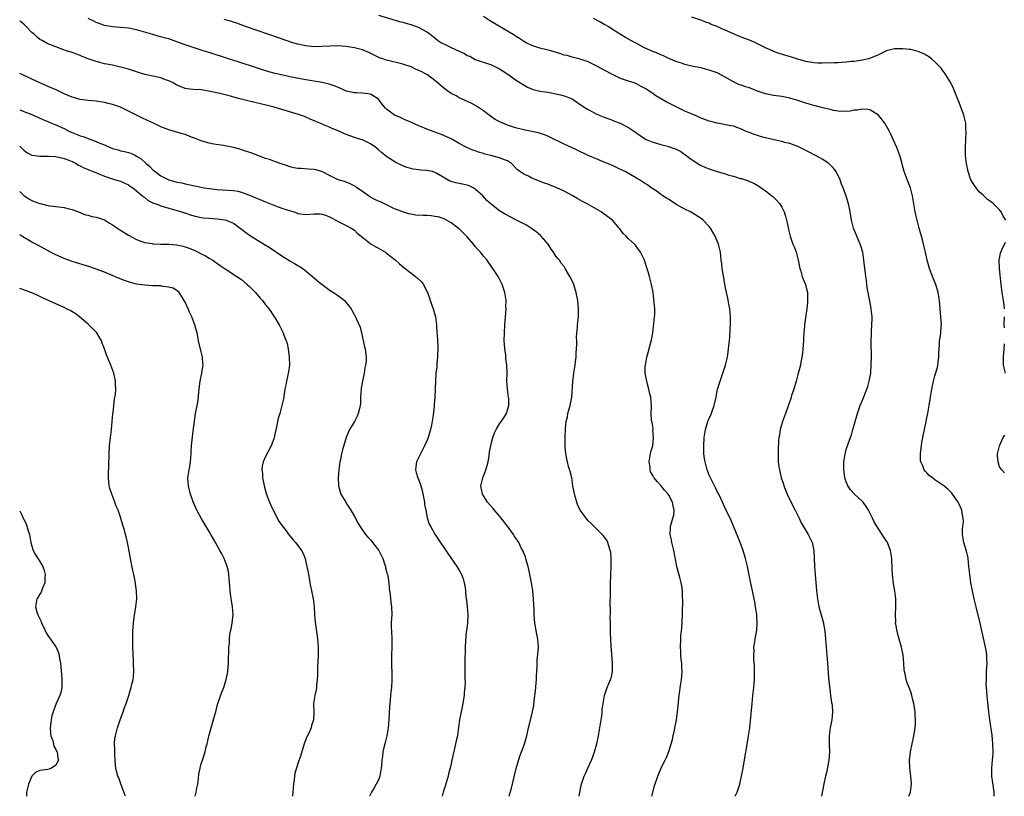
# Model space of a CAD drawing. Units: inches. Extents: x 2514000 to 2517000, y 1539000 to 1542000.
# Drawn here: x 2514000 to 2514244, y 1539000 to 1539193 of the extents above; entities that cross this region are included whole.
import ezdxf

# ---------------------------------------------------------------- set-up
doc = ezdxf.new("R2010")
doc.units = ezdxf.units.IN
doc.header["$MEASUREMENT"] = 0
doc.layers.add('LD25141539_10ft', color=93, linetype='Continuous')

msp = doc.modelspace()

# ---------------------------------------------------------------- linework, layer by layer
at = {"layer": 'LD25141539_10ft'}
for points, elevation in [([(2514138.72, 1539000), (2514139.27, 1539002.73), (2514139.34, 1539003), (2514139.99, 1539005), (2514140.36, 1539005.64), (2514140.92, 1539007), (2514141.86, 1539009), (2514142.19, 1539009.81), (2514142.58, 1539011), (2514143.12, 1539013), (2514143.54, 1539015), (2514143.9, 1539017), (2514144.23, 1539019), (2514144.43, 1539020.43), (2514144.49, 1539021), (2514144.49, 1539021.51), (2514144.68, 1539023), (2514145.03, 1539025), (2514145.5, 1539026.5), (2514145.73, 1539027), (2514146.54, 1539029), (2514146.66, 1539029.34), (2514146.99, 1539031), (2514147.02, 1539033), (2514146.66, 1539037.34), (2514146.59, 1539039), (2514146.56, 1539040.56), (2514146.53, 1539041), (2514146.51, 1539043), (2514146.48, 1539044.48), (2514146.54, 1539045.46), (2514146.49, 1539048.49), (2514146.53, 1539049.47), (2514146.53, 1539051), (2514146.54, 1539052.54), (2514146.62, 1539055), (2514146.7, 1539056.7), (2514146.7, 1539057), (2514146.68, 1539057.32), (2514146.71, 1539059), (2514146.58, 1539060.58), (2514146.49, 1539061), (2514146.17, 1539061.83), (2514145.85, 1539063), (2514145.59, 1539063.59), (2514144.73, 1539064.73), (2514142.37, 1539067), (2514141.72, 1539067.72), (2514141, 1539068.38), (2514140.49, 1539069), (2514139.03, 1539071.03), (2514138.37, 1539072.37), (2514138.17, 1539073), (2514137.89, 1539074.11), (2514137.59, 1539075), (2514137.48, 1539075.48), (2514137.22, 1539077), (2514136.92, 1539079), (2514136.56, 1539080.56), (2514136.15, 1539081.85), (2514135.83, 1539083), (2514135.73, 1539083.73), (2514135.45, 1539085), (2514135.3, 1539086.7), (2514135.3, 1539087.3), (2514135.26, 1539089), (2514135.34, 1539091.34), (2514135.54, 1539093), (2514135.83, 1539094.17), (2514135.98, 1539095), (2514136.37, 1539096.37), (2514136.56, 1539097), (2514136.65, 1539097.35), (2514136.97, 1539099), (2514137.19, 1539102.81), (2514137.47, 1539105), (2514137.76, 1539107), (2514137.84, 1539107.84), (2514137.99, 1539109), (2514138.05, 1539109.95), (2514138.17, 1539112.17), (2514138.17, 1539113), (2514138.14, 1539113.86), (2514138.22, 1539115), (2514138.35, 1539116.35), (2514138.38, 1539117), (2514138.56, 1539119), (2514138.59, 1539121), (2514138.43, 1539123), (2514138.21, 1539124.21), (2514138.05, 1539125), (2514137.4, 1539127), (2514137, 1539127.9), (2514136.48, 1539129), (2514135.32, 1539131), (2514135, 1539131.45), (2514134.33, 1539132.33), (2514133.85, 1539133), (2514133.46, 1539133.46), (2514133, 1539134.06), (2514132.37, 1539135), (2514131.79, 1539135.79), (2514131.05, 1539137), (2514129.37, 1539139), (2514129.18, 1539139.18), (2514128.08, 1539140.08), (2514126.91, 1539140.91), (2514125.68, 1539141.68), (2514123.08, 1539143.08), (2514120.44, 1539144.44), (2514119, 1539145.31), (2514117, 1539146.83), (2514115.87, 1539147.87), (2514114.85, 1539149), (2514113, 1539150.69), (2514112.48, 1539151), (2514111.47, 1539151.47), (2514111, 1539151.63), (2514109, 1539152.07), (2514108.2, 1539152.2), (2514107, 1539152.57), (2514106.65, 1539152.65), (2514105, 1539153.59), (2514103.44, 1539154.56), (2514103, 1539154.81), (2514102.4, 1539155), (2514101, 1539155.32), (2514099.4, 1539155.4), (2514099, 1539155.47), (2514097.61, 1539155.61), (2514097, 1539155.76), (2514096.04, 1539156.04), (2514095, 1539156.47), (2514093.28, 1539157.28), (2514091.73, 1539158.27), (2514091, 1539158.72), (2514089.72, 1539159.72), (2514089, 1539160.42), (2514088.32, 1539161), (2514087, 1539161.91), (2514085, 1539162.87), (2514084.65, 1539163), (2514083, 1539163.51), (2514081.9, 1539163.9), (2514081, 1539164.23), (2514079, 1539165.1), (2514077.66, 1539165.66), (2514077, 1539165.97), (2514075.39, 1539166.61), (2514075, 1539166.75), (2514073.41, 1539167.41), (2514072.05, 1539168.05), (2514070.66, 1539168.66), (2514069.18, 1539169.18), (2514065, 1539170.45), (2514063.13, 1539171), (2514061.42, 1539171.42), (2514056.57, 1539172.57), (2514054.96, 1539173), (2514053.38, 1539173.38), (2514052.3, 1539173.7), (2514051, 1539174.02), (2514049.6, 1539174.4), (2514046.89, 1539175), (2514045, 1539175.26), (2514043, 1539175.37), (2514041.54, 1539175.54), (2514041, 1539175.63), (2514040.01, 1539176.01), (2514039, 1539176.45), (2514038.1, 1539177), (2514037, 1539177.55), (2514036.18, 1539177.82), (2514035, 1539178.25), (2514033.43, 1539178.57), (2514031, 1539179.14), (2514029, 1539179.74), (2514027, 1539180.39), (2514025, 1539180.95), (2514023, 1539181.38), (2514021.63, 1539181.63), (2514021, 1539181.78), (2514019.88, 1539182.12), (2514019, 1539182.33), (2514017.02, 1539183), (2514015.53, 1539183.53), (2514015, 1539183.79), (2514014.11, 1539184.11), (2514013, 1539184.54), (2514011.61, 1539185), (2514010.66, 1539185.34), (2514009, 1539185.94), (2514007.47, 1539186.53), (2514007, 1539186.74), (2514005.58, 1539187.58), (2514005, 1539187.83), (2514004.36, 1539188.36), (2514003.66, 1539189), (2514003, 1539189.5), (2514001.58, 1539191), (2514001, 1539191.57), (2514000.23, 1539192.23), (2514000, 1539192.41)], 6870), ([(2514156.76, 1539000), (2514157.41, 1539002.59), (2514158.23, 1539005), (2514159.2, 1539007.2), (2514160.06, 1539009), (2514160.38, 1539009.62), (2514161, 1539011.16), (2514161.59, 1539013), (2514161.89, 1539014.11), (2514162.1, 1539015), (2514162.4, 1539016.4), (2514162.52, 1539017), (2514162.86, 1539019), (2514163.12, 1539021), (2514163.58, 1539025), (2514163.98, 1539027.98), (2514164.14, 1539029), (2514164.2, 1539029.8), (2514164.27, 1539031), (2514164.23, 1539032.23), (2514164.19, 1539033), (2514164.08, 1539033.92), (2514164.01, 1539035), (2514163.98, 1539035.98), (2514163.91, 1539037), (2514163.95, 1539039), (2514164.01, 1539040.01), (2514164.1, 1539041), (2514164.2, 1539041.8), (2514164.4, 1539045), (2514164.39, 1539045.61), (2514164.45, 1539048.45), (2514164.39, 1539049.61), (2514164.36, 1539051), (2514164.2, 1539052.2), (2514164.05, 1539053), (2514163.69, 1539054.31), (2514162.99, 1539057), (2514162.23, 1539061), (2514161.98, 1539062.02), (2514161.76, 1539063), (2514161.66, 1539063.66), (2514161.34, 1539065), (2514161.39, 1539066.61), (2514161.41, 1539067), (2514161.56, 1539067.56), (2514162.01, 1539069), (2514162.21, 1539069.79), (2514162.35, 1539071), (2514162.09, 1539072.09), (2514161.94, 1539073), (2514161, 1539074.71), (2514160.8, 1539075), (2514159.95, 1539075.95), (2514159, 1539077.13), (2514158.11, 1539078.11), (2514157.4, 1539079), (2514157.23, 1539079.23), (2514157, 1539079.61), (2514156.49, 1539080.49), (2514156.35, 1539081), (2514156.33, 1539081.67), (2514156.14, 1539083), (2514156.56, 1539085.44), (2514157.02, 1539087), (2514157.21, 1539089), (2514157.07, 1539090.93), (2514157.08, 1539091.08), (2514157, 1539091.76), (2514156.83, 1539092.83), (2514156.77, 1539093), (2514156.71, 1539093.29), (2514156.64, 1539095), (2514156.72, 1539096.72), (2514156.54, 1539099), (2514156.19, 1539100.19), (2514156.07, 1539101), (2514155.74, 1539102.26), (2514155.51, 1539103), (2514155.16, 1539105), (2514155.17, 1539106.83), (2514155.18, 1539107), (2514155.57, 1539109), (2514155.89, 1539110.11), (2514156.71, 1539113.29), (2514157, 1539115), (2514157.29, 1539117.29), (2514157.46, 1539119), (2514157.49, 1539119.49), (2514157.5, 1539121), (2514157.36, 1539122.64), (2514157.31, 1539123), (2514157.25, 1539123.25), (2514157.08, 1539125), (2514156.74, 1539127), (2514156.33, 1539128.33), (2514156.17, 1539129), (2514155.86, 1539130.14), (2514155.42, 1539131.42), (2514154.94, 1539133), (2514153.97, 1539135), (2514153.6, 1539135.6), (2514153, 1539136.38), (2514152.72, 1539136.72), (2514152.45, 1539137), (2514151, 1539138.37), (2514150.4, 1539139), (2514149.69, 1539139.69), (2514148.82, 1539140.82), (2514148.72, 1539141), (2514146.99, 1539143), (2514145, 1539144.47), (2514144.67, 1539144.67), (2514144.19, 1539145), (2514141.3, 1539146.7), (2514140.76, 1539147), (2514139.6, 1539147.6), (2514139, 1539147.95), (2514138.3, 1539148.3), (2514137.21, 1539149), (2514135, 1539150.16), (2514133.24, 1539151), (2514131, 1539151.87), (2514130.17, 1539152.17), (2514127, 1539153.42), (2514126.16, 1539153.84), (2514125, 1539154.36), (2514124.08, 1539155), (2514123.47, 1539155.47), (2514121.96, 1539157), (2514121, 1539157.65), (2514119.97, 1539158.03), (2514119, 1539158.45), (2514116.85, 1539159), (2514115.34, 1539159.34), (2514115, 1539159.47), (2514113.8, 1539159.8), (2514113, 1539160.14), (2514112.35, 1539160.35), (2514110.87, 1539161), (2514109, 1539162.01), (2514107, 1539163.13), (2514105.72, 1539163.72), (2514105, 1539164.03), (2514101.4, 1539165.4), (2514099, 1539166.4), (2514097.18, 1539167.18), (2514097, 1539167.25), (2514095.81, 1539167.81), (2514095, 1539168.11), (2514094.42, 1539168.42), (2514093, 1539169.04), (2514091, 1539170.52), (2514090.74, 1539170.74), (2514089.83, 1539171.83), (2514089, 1539172.95), (2514088.95, 1539173), (2514087, 1539174.2), (2514086.32, 1539174.32), (2514085, 1539174.49), (2514083.47, 1539174.53), (2514083, 1539174.52), (2514081, 1539174.98), (2514079.65, 1539175.65), (2514079, 1539175.9), (2514078.25, 1539176.25), (2514076.73, 1539176.73), (2514075, 1539177.1), (2514071, 1539177.79), (2514067, 1539178.56), (2514064.9, 1539179), (2514063.36, 1539179.36), (2514061.78, 1539179.78), (2514060.23, 1539180.23), (2514058.72, 1539180.72), (2514054.21, 1539182.21), (2514051.77, 1539183), (2514047, 1539184.53), (2514046.63, 1539184.63), (2514045.53, 1539185), (2514043, 1539185.78), (2514041.81, 1539186.19), (2514041, 1539186.45), (2514039, 1539187.25), (2514037.69, 1539187.69), (2514037, 1539187.95), (2514036.15, 1539188.15), (2514035, 1539188.47), (2514034.56, 1539188.56), (2514032.99, 1539188.99), (2514029, 1539190.19), (2514027, 1539190.6), (2514025, 1539190.8), (2514023, 1539190.96), (2514021, 1539191.3), (2514019.75, 1539191.75), (2514019, 1539191.99), (2514018.35, 1539192.35), (2514017, 1539192.99)], 6860), ([(2514177.48, 1539000), (2514177.92, 1539001), (2514178.58, 1539003), (2514179.06, 1539005), (2514179.44, 1539007), (2514179.95, 1539010.05), (2514180.36, 1539012.36), (2514180.53, 1539013.47), (2514180.79, 1539015), (2514181.07, 1539017), (2514181.27, 1539018.73), (2514181.66, 1539023), (2514181.86, 1539025), (2514182.09, 1539027), (2514182.27, 1539029), (2514182.28, 1539031), (2514182.21, 1539032.21), (2514182.07, 1539033.93), (2514182.05, 1539035), (2514182.14, 1539036.14), (2514182.12, 1539037), (2514182.35, 1539038.35), (2514182.42, 1539039), (2514182.81, 1539041.19), (2514182.92, 1539043), (2514182.79, 1539044.79), (2514182.8, 1539045), (2514182.56, 1539046.56), (2514182.53, 1539047), (2514182.29, 1539048.29), (2514182.19, 1539049), (2514181.78, 1539051), (2514181, 1539054.46), (2514180.49, 1539057), (2514180.05, 1539059), (2514179.44, 1539061), (2514178.69, 1539063), (2514178.21, 1539064.21), (2514177.04, 1539067.04), (2514176.44, 1539068.44), (2514175, 1539071.52), (2514174.35, 1539073), (2514173.38, 1539075), (2514173, 1539075.65), (2514172.56, 1539076.56), (2514171.63, 1539078.38), (2514171.32, 1539079), (2514171, 1539079.72), (2514170.52, 1539081), (2514170.36, 1539081.64), (2514169.97, 1539083), (2514169.83, 1539083.83), (2514169.69, 1539085), (2514169.65, 1539087), (2514169.8, 1539089), (2514170.12, 1539091), (2514170.7, 1539093), (2514170.79, 1539093.21), (2514171, 1539093.79), (2514171.42, 1539094.58), (2514171.82, 1539095.82), (2514172.27, 1539097), (2514172.7, 1539099), (2514173, 1539100.66), (2514173.09, 1539101), (2514173.71, 1539103), (2514174.42, 1539105), (2514175.05, 1539107), (2514175.53, 1539109), (2514175.73, 1539110.27), (2514175.82, 1539111), (2514175.88, 1539111.88), (2514176.12, 1539113.88), (2514176.19, 1539116.19), (2514176.28, 1539117), (2514176.31, 1539117.69), (2514176.3, 1539119), (2514176.09, 1539121), (2514175.87, 1539122.13), (2514175.63, 1539123.63), (2514175.31, 1539125), (2514175, 1539126.56), (2514174.68, 1539128.68), (2514174.46, 1539129.54), (2514174.25, 1539131), (2514174.15, 1539132.15), (2514174.02, 1539133), (2514173.79, 1539135), (2514173.3, 1539137), (2514173, 1539137.76), (2514172.45, 1539139), (2514171.32, 1539141), (2514171, 1539141.4), (2514169.48, 1539143), (2514169, 1539143.36), (2514166.77, 1539144.77), (2514166.36, 1539145), (2514165, 1539145.67), (2514163, 1539146.78), (2514161.66, 1539147.66), (2514161, 1539148.06), (2514160.46, 1539148.46), (2514159.54, 1539149), (2514159, 1539149.35), (2514158.08, 1539150.08), (2514157, 1539150.72), (2514156.62, 1539151), (2514155.73, 1539151.72), (2514155, 1539152.14), (2514154.49, 1539152.49), (2514153.69, 1539153), (2514153, 1539153.42), (2514151, 1539154.55), (2514150.17, 1539155), (2514149, 1539155.56), (2514148.01, 1539156.01), (2514147, 1539156.51), (2514145, 1539157.39), (2514142.42, 1539158.42), (2514141, 1539159.04), (2514138.3, 1539160.3), (2514136.84, 1539161), (2514135, 1539161.81), (2514131.52, 1539163.52), (2514131, 1539163.8), (2514130.16, 1539164.16), (2514128.67, 1539164.67), (2514125.33, 1539165.33), (2514125, 1539165.37), (2514123, 1539165.85), (2514121.72, 1539166.28), (2514121, 1539166.5), (2514119.25, 1539167.25), (2514117.93, 1539167.93), (2514116.73, 1539168.73), (2514115, 1539170.1), (2514113.28, 1539171.28), (2514111.98, 1539171.98), (2514109, 1539173.35), (2514108.22, 1539173.78), (2514107, 1539174.43), (2514106.15, 1539175), (2514105.49, 1539175.48), (2514103, 1539177.65), (2514101.18, 1539179), (2514101, 1539179.11), (2514099.73, 1539179.73), (2514099, 1539180.13), (2514098.36, 1539180.36), (2514097.11, 1539181), (2514095, 1539181.68), (2514091, 1539182.69), (2514090.1, 1539183), (2514089.26, 1539183.26), (2514087.89, 1539183.89), (2514086.56, 1539184.56), (2514085.62, 1539185), (2514085, 1539185.23), (2514083, 1539185.76), (2514081, 1539186.05), (2514079, 1539186.18), (2514077, 1539186.16), (2514075, 1539186.03), (2514073, 1539185.98), (2514071, 1539186.18), (2514069, 1539186.63), (2514067.74, 1539187), (2514064.22, 1539188.22), (2514061.8, 1539189), (2514056.02, 1539191), (2514053.82, 1539191.82), (2514053, 1539192.06), (2514052.3, 1539192.3), (2514051, 1539192.64), (2514050.73, 1539192.73)], 6850), ([(2514089, 1539193.82), (2514094.24, 1539192.24), (2514095, 1539192.07), (2514095.81, 1539191.81), (2514097, 1539191.5), (2514098.45, 1539191), (2514099, 1539190.79), (2514101, 1539189.7), (2514101.41, 1539189.41), (2514102.54, 1539188.54), (2514103, 1539188.19), (2514103.66, 1539187.66), (2514104.65, 1539187), (2514105, 1539186.8), (2514107, 1539185.83), (2514109, 1539184.89), (2514110.31, 1539184.31), (2514111, 1539183.86), (2514111.62, 1539183.62), (2514113, 1539182.86), (2514117, 1539181.52), (2514117.34, 1539181.34), (2514118.69, 1539180.69), (2514119, 1539180.51), (2514119.9, 1539179.9), (2514121.29, 1539179), (2514123, 1539177.8), (2514124.23, 1539177), (2514124.69, 1539176.69), (2514125.96, 1539175.96), (2514127.39, 1539175.39), (2514129, 1539175.01), (2514131, 1539174.69), (2514131.4, 1539174.6), (2514133, 1539174.34), (2514134.1, 1539174.1), (2514135, 1539173.82), (2514137, 1539173.05), (2514139, 1539171.7), (2514139.4, 1539171.4), (2514139.99, 1539171), (2514141, 1539170.38), (2514143, 1539169.33), (2514143.71, 1539169), (2514145, 1539168.51), (2514146.08, 1539168.08), (2514147, 1539167.75), (2514147.53, 1539167.53), (2514148.91, 1539167), (2514150.32, 1539166.32), (2514151, 1539165.94), (2514152.47, 1539165), (2514153.93, 1539163.93), (2514155, 1539163.21), (2514155.38, 1539163), (2514157, 1539162.31), (2514157.9, 1539162.1), (2514159, 1539161.77), (2514161, 1539161.22), (2514161.58, 1539161), (2514162.63, 1539160.63), (2514163.97, 1539159.97), (2514165, 1539159.23), (2514165.15, 1539159.15), (2514166.3, 1539158.3), (2514167, 1539157.74), (2514168.71, 1539156.71), (2514169, 1539156.56), (2514170.07, 1539156.07), (2514171, 1539155.68), (2514172.98, 1539155), (2514175, 1539154.42), (2514175.86, 1539154.14), (2514177, 1539153.86), (2514178.67, 1539153.33), (2514179, 1539153.26), (2514180.73, 1539152.73), (2514181, 1539152.59), (2514182.12, 1539152.12), (2514183.36, 1539151.36), (2514185, 1539150.26), (2514186.83, 1539148.83), (2514187.82, 1539147.82), (2514188.51, 1539147), (2514189, 1539146.21), (2514189.59, 1539145), (2514189.96, 1539143.96), (2514190.15, 1539143), (2514190.33, 1539142.33), (2514190.65, 1539140.65), (2514191.07, 1539139), (2514191.79, 1539137), (2514192.14, 1539136.14), (2514192.54, 1539135), (2514193.08, 1539133), (2514193.48, 1539131), (2514193.7, 1539130.3), (2514194.06, 1539129), (2514194.29, 1539128.29), (2514194.88, 1539127), (2514195, 1539126.55), (2514195.37, 1539125), (2514195.38, 1539123), (2514195.37, 1539122.64), (2514195.21, 1539121), (2514195, 1539119.27), (2514194.68, 1539117), (2514194.66, 1539116.66), (2514194.49, 1539115), (2514194.39, 1539113.61), (2514194.37, 1539113), (2514194.24, 1539111), (2514194.14, 1539109.86), (2514194.02, 1539109), (2514193.76, 1539107.76), (2514193.63, 1539107), (2514193, 1539104.63), (2514192.59, 1539103), (2514191.99, 1539101), (2514191.46, 1539099.46), (2514191.25, 1539098.75), (2514190.42, 1539096.42), (2514189.94, 1539095), (2514189.2, 1539093), (2514188.61, 1539091), (2514188.41, 1539089.59), (2514188.3, 1539089), (2514188.24, 1539088.24), (2514188.09, 1539085.91), (2514188.08, 1539085), (2514188.15, 1539084.15), (2514188.13, 1539083), (2514188.26, 1539081.74), (2514188.41, 1539081), (2514188.57, 1539080.57), (2514188.89, 1539079), (2514189.43, 1539077.43), (2514189.56, 1539077), (2514190.36, 1539075), (2514191, 1539073.55), (2514192.33, 1539071), (2514193.29, 1539069), (2514193.86, 1539067.86), (2514194.33, 1539067), (2514195.52, 1539065), (2514196.53, 1539063), (2514196.99, 1539061), (2514197.08, 1539059.08), (2514197.13, 1539057), (2514197.27, 1539055), (2514197.64, 1539051), (2514197.88, 1539049), (2514198.23, 1539047), (2514198.75, 1539045), (2514199.26, 1539043.26), (2514199.68, 1539041), (2514199.87, 1539039), (2514200.32, 1539033), (2514200.64, 1539029.36), (2514200.69, 1539028.69), (2514201, 1539025.84), (2514201.11, 1539025), (2514201.32, 1539023.32), (2514201.4, 1539023), (2514201.47, 1539022.53), (2514201.61, 1539021), (2514201.46, 1539019), (2514201.37, 1539018.63), (2514201.05, 1539017), (2514200.79, 1539015), (2514200.77, 1539013.23), (2514200.8, 1539012.8), (2514200.82, 1539011), (2514200.66, 1539009), (2514200.07, 1539005.93), (2514199.83, 1539005), (2514199.51, 1539003.51), (2514198.83, 1539000)], 6840), ([(2514220.49, 1539000), (2514220.9, 1539001), (2514221.16, 1539003), (2514221.16, 1539003.16), (2514220.99, 1539004.99), (2514220.74, 1539007), (2514220.72, 1539009), (2514220.96, 1539011), (2514221.78, 1539015), (2514221.91, 1539015.91), (2514222.09, 1539017), (2514222.15, 1539017.85), (2514222.19, 1539019), (2514222.1, 1539020.1), (2514222.06, 1539021), (2514221.75, 1539023), (2514221.62, 1539023.62), (2514221.28, 1539025), (2514221, 1539025.92), (2514220.6, 1539027), (2514220.15, 1539028.15), (2514219.88, 1539029), (2514219.61, 1539030.39), (2514219.45, 1539031), (2514219.38, 1539031.38), (2514219.29, 1539033), (2514219.11, 1539035), (2514218.69, 1539037), (2514218.12, 1539039), (2514217.9, 1539039.9), (2514217.59, 1539041), (2514217.29, 1539042.71), (2514217.25, 1539043), (2514217.26, 1539043.26), (2514217.21, 1539045), (2514217.3, 1539047), (2514217.29, 1539049), (2514217.05, 1539051), (2514216.74, 1539052.74), (2514216.46, 1539055), (2514216.39, 1539056.39), (2514216.29, 1539059), (2514215.98, 1539061), (2514215.2, 1539063), (2514215.13, 1539063.13), (2514215, 1539063.34), (2514214.33, 1539064.33), (2514213.92, 1539065), (2514213, 1539066.34), (2514212.6, 1539067), (2514211.97, 1539067.97), (2514211.51, 1539069), (2514210.65, 1539070.65), (2514210.5, 1539071), (2514209.91, 1539071.91), (2514209.16, 1539073), (2514209, 1539073.19), (2514207.03, 1539075), (2514206.08, 1539076.08), (2514205.42, 1539077), (2514205.31, 1539077.31), (2514205, 1539078.05), (2514204.64, 1539079), (2514204.47, 1539080.47), (2514204.37, 1539081), (2514204.38, 1539081.62), (2514204.43, 1539083), (2514204.74, 1539085), (2514204.78, 1539085.22), (2514205, 1539086.04), (2514205.45, 1539087.45), (2514206.27, 1539089.73), (2514206.62, 1539091), (2514207.19, 1539093), (2514207.63, 1539094.37), (2514207.81, 1539095), (2514208.21, 1539096.21), (2514208.49, 1539097), (2514209, 1539098.33), (2514210.08, 1539101), (2514210.32, 1539101.68), (2514210.71, 1539103), (2514211, 1539104.58), (2514211.06, 1539105), (2514211.22, 1539107.22), (2514211.24, 1539109), (2514211.19, 1539113), (2514211.24, 1539114.76), (2514211.23, 1539115.23), (2514211.36, 1539117), (2514211.42, 1539118.58), (2514211.4, 1539119), (2514211.21, 1539121), (2514211, 1539122.02), (2514210.54, 1539124.54), (2514210.42, 1539125), (2514210.28, 1539125.72), (2514210.1, 1539127), (2514210, 1539128), (2514209.83, 1539129), (2514209.77, 1539129.77), (2514209.59, 1539131), (2514209.36, 1539133), (2514209.08, 1539135), (2514209, 1539135.29), (2514208.6, 1539136.6), (2514208.49, 1539137), (2514207.64, 1539139), (2514206.82, 1539141), (2514206.3, 1539143), (2514205.97, 1539145), (2514205.56, 1539147), (2514204.95, 1539148.95), (2514204.22, 1539151), (2514203.86, 1539151.86), (2514203.48, 1539153), (2514202.48, 1539155), (2514201.85, 1539155.85), (2514200.86, 1539156.86), (2514200.68, 1539157), (2514199, 1539158.08), (2514198.42, 1539158.42), (2514197.38, 1539159), (2514195.82, 1539159.82), (2514195, 1539160.27), (2514193, 1539161.26), (2514191, 1539161.98), (2514189.73, 1539162.27), (2514189, 1539162.49), (2514187.13, 1539162.87), (2514185.31, 1539163.31), (2514185, 1539163.36), (2514183.72, 1539163.72), (2514183, 1539163.93), (2514182.2, 1539164.2), (2514180.77, 1539164.77), (2514180.22, 1539165), (2514179, 1539165.58), (2514178.15, 1539165.85), (2514177, 1539166.26), (2514175.46, 1539166.54), (2514174.72, 1539166.72), (2514173, 1539167.01), (2514171.44, 1539167.44), (2514171, 1539167.53), (2514169, 1539168.28), (2514167, 1539169.14), (2514165, 1539170.03), (2514163, 1539171), (2514161, 1539172.03), (2514160.34, 1539172.34), (2514157.8, 1539173.8), (2514157, 1539174.36), (2514156.13, 1539175), (2514155.44, 1539175.44), (2514155, 1539175.74), (2514154.16, 1539176.16), (2514153, 1539176.81), (2514152.44, 1539177), (2514151, 1539177.45), (2514149, 1539178.14), (2514147, 1539179.08), (2514145, 1539180.2), (2514143.5, 1539181), (2514143, 1539181.29), (2514141.83, 1539181.83), (2514141, 1539182.23), (2514139, 1539182.89), (2514137.33, 1539183.33), (2514137, 1539183.39), (2514135.78, 1539183.78), (2514135, 1539183.93), (2514134.22, 1539184.22), (2514131.72, 1539185), (2514130.74, 1539185.26), (2514129, 1539185.65), (2514128.02, 1539185.98), (2514127, 1539186.31), (2514125.58, 1539187), (2514125.21, 1539187.21), (2514124, 1539188), (2514123, 1539188.62), (2514122.78, 1539188.78), (2514121, 1539189.89), (2514119, 1539191.04), (2514117.79, 1539191.79), (2514116.5, 1539192.5), (2514115, 1539193.52)], 6830), ([(2514241.71, 1539000), (2514241.7, 1539001), (2514241.35, 1539003.35), (2514241.09, 1539005), (2514241.07, 1539007), (2514241.3, 1539009), (2514241.43, 1539010.57), (2514241.44, 1539011), (2514241.38, 1539013), (2514241.16, 1539015.16), (2514240.58, 1539019), (2514240.33, 1539021), (2514240.01, 1539024.01), (2514239.93, 1539025), (2514239.9, 1539026.1), (2514239.8, 1539027), (2514239.74, 1539027.74), (2514239.75, 1539029), (2514239.8, 1539030.2), (2514239.81, 1539031), (2514239.92, 1539033), (2514239.89, 1539034.11), (2514239.88, 1539035), (2514239.77, 1539035.77), (2514239.56, 1539037), (2514238.19, 1539043), (2514237.21, 1539047), (2514236.75, 1539049), (2514236.31, 1539051), (2514235.91, 1539053), (2514235.62, 1539055), (2514235.44, 1539057), (2514235.24, 1539059), (2514235.2, 1539059.2), (2514234.84, 1539060.84), (2514234.16, 1539063), (2514233.99, 1539063.99), (2514233.83, 1539065), (2514233.83, 1539066.17), (2514233.9, 1539067), (2514234.05, 1539068.05), (2514234.03, 1539069), (2514233.76, 1539070.24), (2514233.67, 1539071), (2514233, 1539072.51), (2514232.75, 1539073), (2514231.35, 1539075), (2514231.18, 1539075.18), (2514230.18, 1539076.18), (2514229.18, 1539077), (2514227, 1539078.51), (2514226.4, 1539079), (2514225.59, 1539079.59), (2514225, 1539080.24), (2514224.62, 1539080.62), (2514224.36, 1539081), (2514224.01, 1539081.99), (2514223.52, 1539083), (2514223.45, 1539083.45), (2514223.45, 1539085), (2514223.62, 1539086.38), (2514223.65, 1539087), (2514223.76, 1539087.76), (2514223.98, 1539089), (2514224.17, 1539089.83), (2514224.4, 1539091), (2514224.83, 1539093), (2514225, 1539093.89), (2514225.24, 1539095), (2514225.6, 1539097), (2514225.89, 1539099), (2514226.21, 1539101), (2514226.65, 1539103), (2514227, 1539104.31), (2514227.62, 1539106.38), (2514227.74, 1539107), (2514227.83, 1539107.83), (2514227.99, 1539109), (2514228, 1539110), (2514228.04, 1539111), (2514228.12, 1539112.12), (2514228.15, 1539113), (2514228.27, 1539113.73), (2514228.45, 1539115), (2514228.55, 1539116.55), (2514228.61, 1539117), (2514228.5, 1539119), (2514228.28, 1539121), (2514228.09, 1539123), (2514227.8, 1539125), (2514227.22, 1539127), (2514227, 1539127.56), (2514226.38, 1539129), (2514225.61, 1539131), (2514225.03, 1539133), (2514224.63, 1539135), (2514224.19, 1539137), (2514223.91, 1539138.09), (2514223.65, 1539139), (2514223.49, 1539139.49), (2514223.08, 1539141), (2514222.57, 1539143), (2514222.29, 1539144.29), (2514222.11, 1539145), (2514221.73, 1539147), (2514221.41, 1539149), (2514220.93, 1539151), (2514220.38, 1539152.38), (2514219.39, 1539155), (2514218.88, 1539156.88), (2514218.76, 1539157.24), (2514218.29, 1539159), (2514217.53, 1539161), (2514216.64, 1539163), (2514216.11, 1539164.11), (2514215.71, 1539165), (2514214.54, 1539167), (2514212.98, 1539168.98), (2514211, 1539170.28), (2514210.39, 1539170.39), (2514209, 1539170.53), (2514207.73, 1539170.27), (2514207, 1539170.22), (2514205.99, 1539170.01), (2514204.07, 1539169.93), (2514203, 1539170.03), (2514201.8, 1539170.2), (2514201, 1539170.38), (2514199.19, 1539170.81), (2514197.32, 1539171.32), (2514197, 1539171.39), (2514195.78, 1539171.78), (2514195, 1539172), (2514194.26, 1539172.26), (2514193, 1539172.66), (2514191.83, 1539173), (2514191, 1539173.22), (2514189, 1539173.61), (2514187, 1539173.92), (2514185, 1539174.33), (2514183, 1539175.01), (2514181, 1539175.76), (2514180.05, 1539176.05), (2514179, 1539176.44), (2514178.55, 1539176.55), (2514177.53, 1539177), (2514177, 1539177.28), (2514176.31, 1539177.69), (2514175, 1539178.44), (2514173.33, 1539179.33), (2514173, 1539179.49), (2514171, 1539180.21), (2514170.36, 1539180.36), (2514169, 1539180.72), (2514167, 1539181.12), (2514165, 1539181.6), (2514164.12, 1539181.88), (2514163, 1539182.28), (2514161, 1539183.11), (2514159.71, 1539183.71), (2514159, 1539183.98), (2514158.32, 1539184.32), (2514157, 1539184.8), (2514155, 1539185.7), (2514153, 1539186.76), (2514151.56, 1539187.56), (2514151, 1539187.89), (2514150.28, 1539188.28), (2514147, 1539190.29), (2514145.94, 1539191), (2514145.36, 1539191.36), (2514145, 1539191.51), (2514144.09, 1539192.09), (2514142.3, 1539193)], 6820), ([(2514244.55, 1539143), (2514243.94, 1539143.94), (2514243.42, 1539145), (2514243, 1539145.55), (2514241.49, 1539147), (2514241, 1539147.45), (2514240.06, 1539148.06), (2514239, 1539149.15), (2514238, 1539150), (2514237.2, 1539151), (2514237, 1539151.32), (2514236.31, 1539152.31), (2514235.94, 1539153), (2514235.23, 1539155), (2514234.82, 1539157), (2514234.6, 1539159), (2514234.58, 1539160.58), (2514234.56, 1539161), (2514234.71, 1539165), (2514234.69, 1539165.31), (2514234.65, 1539167), (2514234.37, 1539168.37), (2514234.2, 1539169), (2514233, 1539172.17), (2514232.74, 1539172.74), (2514231.6, 1539175.6), (2514230.9, 1539177), (2514229.71, 1539179), (2514229.43, 1539179.43), (2514229, 1539179.95), (2514228.59, 1539180.59), (2514228.21, 1539181), (2514227, 1539182.25), (2514226.12, 1539183), (2514225.5, 1539183.5), (2514225, 1539183.79), (2514224.25, 1539184.25), (2514222.84, 1539184.84), (2514222.24, 1539185), (2514221, 1539185.29), (2514220.7, 1539185.3), (2514219, 1539185.51), (2514218.53, 1539185.47), (2514217, 1539185.48), (2514216.63, 1539185.37), (2514215.02, 1539185), (2514213, 1539184.02), (2514211, 1539183.13), (2514210.52, 1539183), (2514209, 1539182.64), (2514207, 1539182.37), (2514206.3, 1539182.3), (2514205, 1539182.19), (2514203.88, 1539182.12), (2514203, 1539182.04), (2514201.97, 1539182.03), (2514201, 1539181.94), (2514200.03, 1539181.97), (2514199, 1539181.91), (2514197.95, 1539181.95), (2514197, 1539182.02), (2514195, 1539182.33), (2514193, 1539182.91), (2514191.43, 1539183.43), (2514188.35, 1539184.35), (2514187, 1539184.85), (2514186.68, 1539185), (2514185, 1539185.73), (2514182.49, 1539187), (2514181.44, 1539187.45), (2514178.53, 1539188.53), (2514175, 1539190.07), (2514174.32, 1539190.32), (2514173, 1539190.99), (2514171.54, 1539191.54), (2514171, 1539191.81), (2514170.11, 1539192.11), (2514169, 1539192.59), (2514168.67, 1539192.67), (2514166.71, 1539193.29)], 6810), ([(2514121.4, 1539000), (2514121.97, 1539002.03), (2514123.12, 1539006.88), (2514124.07, 1539009.93), (2514124.49, 1539011), (2514125, 1539012.52), (2514125.19, 1539013), (2514125.74, 1539015), (2514126.22, 1539017), (2514126.39, 1539017.61), (2514127.18, 1539021), (2514127.48, 1539022.52), (2514127.6, 1539023.6), (2514127.8, 1539025), (2514127.9, 1539026.1), (2514128.13, 1539028.13), (2514128.18, 1539029), (2514128.19, 1539029.81), (2514128.28, 1539031), (2514128.35, 1539032.35), (2514128.34, 1539033), (2514128.37, 1539033.63), (2514128.65, 1539037), (2514128.53, 1539039), (2514128.26, 1539040.25), (2514127.93, 1539042.07), (2514127.74, 1539043), (2514127.58, 1539045), (2514127.56, 1539046.44), (2514127.5, 1539047.5), (2514127.45, 1539049), (2514127.24, 1539051), (2514126.91, 1539053), (2514126.61, 1539054.61), (2514126.27, 1539056.27), (2514126.08, 1539057), (2514125.69, 1539058.31), (2514125.41, 1539059.41), (2514125, 1539060.36), (2514124.84, 1539060.84), (2514124.47, 1539061.53), (2514123.76, 1539063), (2514123.49, 1539063.49), (2514123, 1539064.12), (2514122.67, 1539064.67), (2514122.45, 1539065), (2514120.97, 1539067), (2514119.42, 1539069), (2514117.74, 1539071), (2514117.42, 1539071.42), (2514116.04, 1539073), (2514114.75, 1539075), (2514114.37, 1539077), (2514114.84, 1539079), (2514115.63, 1539081), (2514115.94, 1539082.06), (2514116.18, 1539083), (2514116.43, 1539084.43), (2514116.55, 1539085.45), (2514116.82, 1539087), (2514117, 1539087.76), (2514117.36, 1539089), (2514117.8, 1539090.2), (2514118.2, 1539091), (2514119, 1539092.4), (2514120.05, 1539093.95), (2514120.74, 1539095), (2514121, 1539095.79), (2514121.3, 1539097), (2514121.28, 1539098.72), (2514121.27, 1539099), (2514120.99, 1539100.99), (2514120.84, 1539103), (2514120.89, 1539105.11), (2514120.85, 1539107), (2514120.61, 1539108.61), (2514120.55, 1539109.45), (2514120.32, 1539111), (2514120.22, 1539112.22), (2514120.2, 1539113), (2514120.21, 1539115), (2514120.3, 1539117), (2514120.62, 1539121), (2514120.61, 1539121.39), (2514120.62, 1539123), (2514120.32, 1539125), (2514119.66, 1539127), (2514119, 1539128.36), (2514118.65, 1539129), (2514117.37, 1539131), (2514116.36, 1539132.36), (2514115.93, 1539133), (2514115, 1539134.04), (2514114.27, 1539135), (2514113.65, 1539135.65), (2514113, 1539136.42), (2514112.74, 1539136.74), (2514112.56, 1539137), (2514111, 1539138.84), (2514109.93, 1539139.93), (2514109, 1539140.79), (2514108.75, 1539141), (2514107, 1539142.29), (2514105.26, 1539143.26), (2514105, 1539143.37), (2514103.76, 1539143.76), (2514103, 1539143.9), (2514102.02, 1539144.02), (2514101, 1539144.08), (2514100.11, 1539144.11), (2514098.24, 1539144.24), (2514097, 1539144.45), (2514096.54, 1539144.54), (2514095, 1539144.99), (2514093, 1539145.79), (2514089.47, 1539147.47), (2514089, 1539147.66), (2514088.12, 1539148.12), (2514087, 1539148.65), (2514086.47, 1539149), (2514085.63, 1539149.63), (2514085, 1539150.04), (2514083.62, 1539151), (2514083.28, 1539151.28), (2514082, 1539152), (2514081, 1539152.41), (2514080.53, 1539152.53), (2514079.01, 1539153), (2514077, 1539153.93), (2514074.95, 1539155), (2514073.46, 1539155.46), (2514073, 1539155.53), (2514071.65, 1539155.65), (2514069.74, 1539155.74), (2514069, 1539155.8), (2514067.98, 1539155.98), (2514067, 1539156.2), (2514066.42, 1539156.42), (2514064.58, 1539157), (2514063, 1539157.57), (2514061.98, 1539157.98), (2514061, 1539158.28), (2514059.1, 1539159), (2514057.61, 1539159.61), (2514055, 1539160.45), (2514054.56, 1539160.56), (2514053, 1539161.03), (2514051, 1539161.43), (2514050.51, 1539161.49), (2514048.16, 1539161.84), (2514047, 1539162.07), (2514045.52, 1539162.48), (2514045, 1539162.64), (2514043.33, 1539163.33), (2514043, 1539163.43), (2514041, 1539164.18), (2514040.37, 1539164.37), (2514038.4, 1539165), (2514037, 1539165.4), (2514035, 1539166.16), (2514033.16, 1539167), (2514031.71, 1539167.71), (2514030.33, 1539168.33), (2514028.98, 1539168.98), (2514027, 1539170.01), (2514025, 1539170.97), (2514023.52, 1539171.52), (2514023, 1539171.69), (2514021.95, 1539171.95), (2514021, 1539172.15), (2514019, 1539172.46), (2514017, 1539172.67), (2514015, 1539172.94), (2514013.38, 1539173.38), (2514013, 1539173.46), (2514011, 1539174.29), (2514009.18, 1539175.18), (2514007.81, 1539175.81), (2514005, 1539177.05), (2514003, 1539177.96), (2514000.74, 1539179), (2514000, 1539179.37)], 6880), ([(2514000, 1539170.34), (2514001, 1539169.96), (2514003, 1539169.14), (2514004.5, 1539168.5), (2514005.88, 1539167.88), (2514007, 1539167.46), (2514007.31, 1539167.31), (2514009, 1539166.62), (2514011, 1539165.67), (2514012.38, 1539165), (2514013, 1539164.72), (2514014.24, 1539164.24), (2514015, 1539163.92), (2514015.71, 1539163.71), (2514017, 1539163.21), (2514017.17, 1539163.17), (2514017.61, 1539163), (2514019, 1539162.52), (2514019.91, 1539162.09), (2514021, 1539161.66), (2514022.46, 1539161), (2514023, 1539160.77), (2514024.41, 1539160.41), (2514025, 1539160.2), (2514026, 1539160), (2514027, 1539159.73), (2514027.55, 1539159.55), (2514028.7, 1539159), (2514029, 1539158.87), (2514030.14, 1539158.14), (2514031.33, 1539157), (2514032.26, 1539156.26), (2514033, 1539155.47), (2514033.28, 1539155.28), (2514033.58, 1539155), (2514035, 1539154), (2514037, 1539152.98), (2514039, 1539152.43), (2514040.19, 1539152.19), (2514041, 1539151.99), (2514041.84, 1539151.84), (2514043, 1539151.56), (2514043.47, 1539151.47), (2514045, 1539151.13), (2514045.75, 1539151), (2514047, 1539150.81), (2514049, 1539150.59), (2514053, 1539150.29), (2514054.12, 1539150.12), (2514055, 1539149.91), (2514056.73, 1539149.27), (2514057, 1539149.18), (2514058.54, 1539148.54), (2514059, 1539148.32), (2514059.95, 1539147.95), (2514061, 1539147.5), (2514063.46, 1539146.54), (2514065, 1539145.97), (2514066.55, 1539145.45), (2514068.05, 1539145), (2514068.75, 1539144.75), (2514069, 1539144.65), (2514071, 1539144.33), (2514073, 1539144.52), (2514074.51, 1539144.51), (2514075, 1539144.49), (2514076.1, 1539144.1), (2514077, 1539143.71), (2514077.48, 1539143.48), (2514078.41, 1539143), (2514079, 1539142.61), (2514081, 1539141.63), (2514082.2, 1539141), (2514083, 1539140.46), (2514083.72, 1539139.72), (2514084.72, 1539139), (2514087.17, 1539137), (2514088.32, 1539136.32), (2514089, 1539135.98), (2514090.7, 1539135), (2514091, 1539134.8), (2514093.13, 1539133.13), (2514094.16, 1539132.16), (2514095.24, 1539131.24), (2514097, 1539129.88), (2514098.19, 1539129), (2514098.62, 1539128.62), (2514099.62, 1539127.62), (2514100.12, 1539127), (2514101, 1539125.24), (2514101.11, 1539125), (2514101.6, 1539123.6), (2514101.8, 1539123), (2514102.55, 1539121), (2514103.15, 1539119), (2514103.41, 1539117), (2514103.5, 1539115), (2514103.51, 1539114.49), (2514103.69, 1539111.69), (2514103.64, 1539109), (2514103.47, 1539107.47), (2514103.42, 1539106.58), (2514103.23, 1539105), (2514103.12, 1539103.12), (2514103.03, 1539101), (2514102.93, 1539099), (2514102.81, 1539097.19), (2514102.81, 1539096.81), (2514102.56, 1539094.56), (2514102.13, 1539092.13), (2514101.88, 1539091), (2514101.31, 1539089), (2514101, 1539088.22), (2514100.44, 1539087), (2514099.39, 1539085), (2514099, 1539084.15), (2514098.44, 1539083), (2514098.24, 1539081.76), (2514098.19, 1539081), (2514098.37, 1539080.37), (2514098.73, 1539079), (2514099, 1539078.42), (2514099.49, 1539077), (2514099.86, 1539075.86), (2514100.4, 1539073), (2514100.44, 1539072.44), (2514100.7, 1539071), (2514101.06, 1539069.06), (2514101.57, 1539067.57), (2514101.87, 1539067), (2514103, 1539065.03), (2514103.83, 1539063.83), (2514105.71, 1539061), (2514106.21, 1539060.21), (2514108.44, 1539057), (2514108.64, 1539056.64), (2514109, 1539056.09), (2514109.4, 1539055.4), (2514109.61, 1539055), (2514109.96, 1539053.96), (2514110.26, 1539053), (2514110.37, 1539052.37), (2514110.53, 1539051), (2514110.6, 1539050.6), (2514110.73, 1539049), (2514110.78, 1539048.78), (2514110.99, 1539046.99), (2514111.14, 1539045), (2514111.04, 1539042.96), (2514110.83, 1539041.17), (2514110.75, 1539040.75), (2514110.56, 1539038.56), (2514110.52, 1539037), (2514110.48, 1539036.48), (2514110.44, 1539033.56), (2514110.39, 1539033), (2514110.37, 1539032.37), (2514110.43, 1539029), (2514110.45, 1539028.45), (2514110.39, 1539027), (2514110.22, 1539025.78), (2514110.21, 1539025), (2514110.08, 1539024.08), (2514109.89, 1539023), (2514109.47, 1539021), (2514109.09, 1539019), (2514108.87, 1539017.13), (2514108.55, 1539015), (2514108.25, 1539013.75), (2514107.87, 1539011.87), (2514107.51, 1539010.49), (2514107.21, 1539009), (2514107, 1539008.05), (2514106.76, 1539007), (2514106.39, 1539005.61), (2514106.24, 1539005), (2514105.52, 1539002.48), (2514105.06, 1539001), (2514104.76, 1539000)], 6890), ([(2514000, 1539161.36), (2514001, 1539160.34), (2514001.79, 1539159.79), (2514003, 1539159.13), (2514003.1, 1539159.1), (2514005, 1539158.81), (2514007.15, 1539158.85), (2514009, 1539158.74), (2514009.33, 1539158.67), (2514011, 1539158.27), (2514012.19, 1539157.81), (2514013, 1539157.48), (2514013.32, 1539157.32), (2514014.03, 1539157), (2514014.62, 1539156.62), (2514015, 1539156.44), (2514015.91, 1539155.91), (2514017, 1539155.51), (2514017.33, 1539155.33), (2514018.23, 1539155), (2514019.49, 1539154.51), (2514021, 1539153.86), (2514022.7, 1539153.3), (2514023, 1539153.18), (2514023.74, 1539153), (2514025, 1539152.61), (2514027, 1539151.76), (2514027.43, 1539151.43), (2514028.08, 1539151), (2514029, 1539150.28), (2514029.62, 1539149.62), (2514030.47, 1539149), (2514030.74, 1539148.74), (2514031, 1539148.58), (2514031.88, 1539147.88), (2514033.21, 1539147.21), (2514033.85, 1539147), (2514035, 1539146.51), (2514037, 1539145.95), (2514039, 1539145.4), (2514040.24, 1539145), (2514040.79, 1539144.79), (2514041, 1539144.74), (2514042.28, 1539144.28), (2514043.87, 1539143.87), (2514045, 1539143.66), (2514045.58, 1539143.58), (2514047, 1539143.43), (2514049, 1539143.28), (2514051, 1539143.01), (2514053, 1539142.2), (2514053.73, 1539141.73), (2514054.69, 1539141), (2514055.97, 1539139.97), (2514057, 1539139.24), (2514059, 1539138.01), (2514060.88, 1539136.88), (2514062.1, 1539136.1), (2514065, 1539134.09), (2514067, 1539132.85), (2514068.18, 1539132.18), (2514069, 1539131.68), (2514069.44, 1539131.44), (2514070.63, 1539130.63), (2514072.64, 1539129), (2514073.89, 1539127.89), (2514075, 1539126.96), (2514077, 1539125.5), (2514077.86, 1539125), (2514078.54, 1539124.54), (2514079.71, 1539123.71), (2514080.59, 1539123), (2514081, 1539122.56), (2514082.18, 1539121), (2514082.5, 1539120.5), (2514083.26, 1539119), (2514083.43, 1539118.57), (2514084.41, 1539116.41), (2514084.78, 1539115), (2514085.56, 1539111.56), (2514085.71, 1539111), (2514085.97, 1539109), (2514085.9, 1539107.9), (2514085.8, 1539107), (2514085.64, 1539106.36), (2514085.4, 1539105), (2514085, 1539103), (2514084.72, 1539101.28), (2514084.67, 1539101), (2514084.56, 1539099), (2514084.5, 1539097.5), (2514084.47, 1539097), (2514084.26, 1539096.26), (2514083.98, 1539095), (2514083.68, 1539094.32), (2514083, 1539093.03), (2514081.8, 1539091), (2514081.55, 1539090.45), (2514080.98, 1539089), (2514080.03, 1539085.97), (2514079.81, 1539085), (2514079.56, 1539083.56), (2514079.42, 1539083), (2514079.18, 1539081), (2514079.01, 1539079.01), (2514079.05, 1539077), (2514079.66, 1539075), (2514080.85, 1539073), (2514081, 1539072.78), (2514082.09, 1539071), (2514083, 1539069.43), (2514083.83, 1539067.83), (2514084.36, 1539067), (2514085.79, 1539065), (2514086.34, 1539064.34), (2514087, 1539063.65), (2514087.29, 1539063.29), (2514089.05, 1539061), (2514089.7, 1539059.7), (2514090.03, 1539059), (2514090.57, 1539057.43), (2514090.69, 1539057), (2514090.72, 1539056.72), (2514091, 1539055.79), (2514091.16, 1539055.16), (2514091.22, 1539055), (2514091.27, 1539054.73), (2514091.52, 1539053), (2514091.61, 1539051.61), (2514091.7, 1539051), (2514091.85, 1539050.15), (2514092.07, 1539048.07), (2514092.25, 1539047), (2514092.26, 1539045), (2514092.24, 1539044.24), (2514092.16, 1539043), (2514092.17, 1539041.83), (2514092.19, 1539041), (2514092.28, 1539039), (2514092.26, 1539037), (2514092.19, 1539035), (2514092.22, 1539032.22), (2514092.29, 1539031), (2514092.3, 1539029), (2514092.19, 1539027), (2514092.07, 1539025.93), (2514091.92, 1539023.92), (2514091.76, 1539022.24), (2514091.56, 1539019), (2514091.37, 1539017), (2514091.03, 1539015), (2514090.61, 1539013.39), (2514090.42, 1539012.42), (2514090.08, 1539011), (2514089.99, 1539009.99), (2514089.84, 1539009), (2514089.76, 1539007.76), (2514089.68, 1539007), (2514089.33, 1539005), (2514089, 1539004.12), (2514088.42, 1539003), (2514087.88, 1539002.12), (2514087.25, 1539001), (2514086.75, 1539000)], 6900), ([(2514000, 1539150.08), (2514000.04, 1539150.04), (2514001, 1539149.09), (2514002.23, 1539148.23), (2514003, 1539147.81), (2514003.58, 1539147.58), (2514005, 1539147.08), (2514005.42, 1539147), (2514007, 1539146.63), (2514007.45, 1539146.55), (2514009, 1539146.39), (2514009.74, 1539146.26), (2514011, 1539146.11), (2514012.23, 1539145.77), (2514013, 1539145.58), (2514014.57, 1539145), (2514016.32, 1539144.32), (2514017, 1539144.17), (2514017.9, 1539143.9), (2514019, 1539143.72), (2514019.52, 1539143.52), (2514021, 1539143.01), (2514022.24, 1539142.24), (2514023, 1539141.8), (2514024.22, 1539141), (2514024.67, 1539140.67), (2514025, 1539140.45), (2514027, 1539139.2), (2514029, 1539138.13), (2514030.32, 1539137.68), (2514031, 1539137.41), (2514032.86, 1539137.14), (2514033, 1539137.1), (2514035, 1539137.02), (2514037, 1539136.97), (2514039, 1539136.8), (2514040.49, 1539136.49), (2514041, 1539136.37), (2514042.02, 1539136.02), (2514043.42, 1539135.42), (2514044.27, 1539135), (2514045, 1539134.6), (2514046.07, 1539134.07), (2514047, 1539133.51), (2514047.89, 1539133), (2514048.57, 1539132.57), (2514049.73, 1539131.73), (2514051, 1539130.87), (2514053.87, 1539129), (2514055, 1539128.2), (2514056.42, 1539127), (2514057, 1539126.48), (2514058.46, 1539125), (2514059.63, 1539123.63), (2514060.2, 1539123), (2514061, 1539121.97), (2514061.78, 1539121), (2514062.26, 1539120.26), (2514063.14, 1539119), (2514063.36, 1539118.64), (2514064.34, 1539117), (2514065.36, 1539115), (2514065.55, 1539114.45), (2514066.12, 1539113), (2514066.32, 1539112.32), (2514066.59, 1539111), (2514066.85, 1539109), (2514066.89, 1539107), (2514066.69, 1539105.31), (2514066.19, 1539103), (2514065.99, 1539102.01), (2514065.8, 1539101), (2514065.41, 1539098.59), (2514065.05, 1539097), (2514064.49, 1539095), (2514064.14, 1539093.86), (2514063.72, 1539091.72), (2514063.43, 1539090.57), (2514063.08, 1539089), (2514063, 1539088.7), (2514062.39, 1539087), (2514061, 1539084.29), (2514060.38, 1539083), (2514060.1, 1539081.9), (2514060.05, 1539081), (2514060.2, 1539080.2), (2514060.26, 1539079), (2514060.58, 1539077.42), (2514060.74, 1539076.74), (2514061.17, 1539075.17), (2514061.94, 1539073), (2514062.26, 1539072.26), (2514062.87, 1539071), (2514064.31, 1539068.31), (2514065.1, 1539067.1), (2514065.83, 1539066.17), (2514066.84, 1539064.84), (2514067, 1539064.66), (2514067.73, 1539063.73), (2514068.44, 1539063), (2514069, 1539062.27), (2514069.9, 1539061), (2514070.28, 1539060.28), (2514070.77, 1539059), (2514071, 1539058.07), (2514071.23, 1539057), (2514071.51, 1539055.52), (2514071.59, 1539055), (2514072.14, 1539052.14), (2514072.39, 1539051), (2514072.77, 1539049), (2514073.01, 1539047), (2514073.12, 1539045), (2514073.25, 1539043.25), (2514073.77, 1539039.77), (2514073.9, 1539039), (2514074.03, 1539037), (2514073.99, 1539035), (2514073.87, 1539031.87), (2514073.88, 1539030.12), (2514073.8, 1539029), (2514073.61, 1539027.61), (2514073.59, 1539027), (2514073.54, 1539026.46), (2514073.18, 1539025), (2514072.86, 1539023), (2514072.92, 1539020.92), (2514072.91, 1539019), (2514072.41, 1539017.59), (2514072.28, 1539017), (2514071.7, 1539015.7), (2514071.24, 1539014.76), (2514071, 1539014.08), (2514070.57, 1539013), (2514070.41, 1539012.41), (2514069.96, 1539011), (2514069.45, 1539009.45), (2514069, 1539008.18), (2514068.63, 1539007), (2514068.27, 1539005.73), (2514068.15, 1539005), (2514068.05, 1539004.05), (2514067.89, 1539003), (2514067.81, 1539002.19), (2514067.75, 1539001), (2514067.68, 1539000)], 6910), ([(2514043.51, 1539000), (2514043.78, 1539001), (2514043.96, 1539002.04), (2514044.17, 1539003), (2514044.34, 1539004.34), (2514044.47, 1539005.53), (2514044.74, 1539007), (2514045, 1539008.03), (2514045.31, 1539009), (2514045.99, 1539011), (2514046.27, 1539012.27), (2514046.49, 1539013), (2514046.93, 1539014.93), (2514047.5, 1539017), (2514047.86, 1539018.14), (2514048.45, 1539020.45), (2514048.61, 1539021), (2514049, 1539022.43), (2514049.18, 1539023), (2514050.16, 1539025.84), (2514050.6, 1539027), (2514051, 1539028.16), (2514051.24, 1539029), (2514051.54, 1539030.46), (2514051.62, 1539031), (2514051.78, 1539033), (2514051.9, 1539037), (2514052, 1539038), (2514052.02, 1539039), (2514052.14, 1539040.14), (2514052.31, 1539041), (2514052.46, 1539041.54), (2514052.69, 1539043), (2514052.92, 1539045), (2514052.81, 1539047), (2514052.57, 1539048.57), (2514052.38, 1539049.62), (2514052.19, 1539051), (2514052.13, 1539052.13), (2514051.93, 1539054.07), (2514051.89, 1539055), (2514051.78, 1539055.78), (2514051.48, 1539057), (2514051, 1539058.32), (2514050.7, 1539059), (2514050.13, 1539060.13), (2514049.64, 1539061), (2514048.56, 1539063), (2514047.95, 1539063.95), (2514047.43, 1539065), (2514047, 1539065.7), (2514045.05, 1539069), (2514043.97, 1539071), (2514043, 1539073.1), (2514042.36, 1539075), (2514041.88, 1539077), (2514041.74, 1539079), (2514042, 1539081), (2514042.16, 1539081.84), (2514042.35, 1539083), (2514042.55, 1539085), (2514042.56, 1539085.44), (2514042.64, 1539087), (2514042.82, 1539089.18), (2514043, 1539090.65), (2514043.32, 1539093), (2514043.56, 1539094.44), (2514043.63, 1539095), (2514043.75, 1539095.75), (2514044.18, 1539097.82), (2514044.31, 1539099), (2514044.42, 1539100.42), (2514044.79, 1539103), (2514045.21, 1539105), (2514045.41, 1539106.59), (2514045.47, 1539107), (2514045.46, 1539107.46), (2514045.33, 1539109), (2514045.28, 1539109.28), (2514045, 1539110.31), (2514044.36, 1539113), (2514043.98, 1539115), (2514043.74, 1539115.74), (2514043.46, 1539117), (2514042.7, 1539119), (2514042.14, 1539120.14), (2514041.77, 1539121), (2514041, 1539122.61), (2514040.79, 1539123), (2514040.14, 1539124.14), (2514039.54, 1539125), (2514039, 1539125.52), (2514038.08, 1539126.08), (2514037, 1539126.37), (2514035.49, 1539126.51), (2514035, 1539126.63), (2514033.34, 1539126.66), (2514033, 1539126.7), (2514031, 1539126.8), (2514029, 1539127.09), (2514027.49, 1539127.49), (2514027, 1539127.63), (2514025.98, 1539127.98), (2514024.54, 1539128.54), (2514022.63, 1539129.37), (2514021, 1539130.06), (2514019, 1539130.83), (2514017.38, 1539131.38), (2514013, 1539132.71), (2514011, 1539133.43), (2514009, 1539134.32), (2514007.64, 1539135), (2514004.64, 1539136.64), (2514004.01, 1539137), (2514003, 1539137.5), (2514001.75, 1539138.25), (2514000.79, 1539138.79), (2514000.51, 1539139), (2514000, 1539139.31)], 6920), ([(2514244.25, 1539121), (2514244.18, 1539121.82), (2514244.04, 1539123), (2514243.68, 1539125), (2514243.39, 1539127), (2514243.04, 1539131), (2514242.95, 1539133), (2514243.24, 1539134.76), (2514243.31, 1539135), (2514243.63, 1539135.63), (2514244.51, 1539137.49)], 6810), ([(2514026.24, 1539000), (2514026.19, 1539000.19), (2514025.17, 1539002.83), (2514025.11, 1539003.11), (2514025, 1539003.34), (2514024.59, 1539004.59), (2514024.36, 1539005), (2514024.06, 1539005.94), (2514023.81, 1539007), (2514023.77, 1539007.77), (2514023.64, 1539009), (2514023.57, 1539010.43), (2514023.58, 1539011), (2514023.63, 1539011.63), (2514023.53, 1539013), (2514023.61, 1539014.39), (2514023.74, 1539015), (2514024, 1539016), (2514024.23, 1539017), (2514024.91, 1539019), (2514025.68, 1539021), (2514025.97, 1539022.03), (2514026.4, 1539023), (2514027.04, 1539025), (2514027.49, 1539026.51), (2514027.67, 1539027), (2514027.84, 1539027.84), (2514028.13, 1539029), (2514028.22, 1539029.78), (2514028.29, 1539031), (2514028.26, 1539033), (2514028.21, 1539033.79), (2514028.06, 1539037), (2514028.03, 1539039), (2514028.08, 1539041), (2514028.22, 1539043), (2514028.41, 1539044.41), (2514028.52, 1539045.48), (2514028.79, 1539047), (2514029.02, 1539049), (2514028.96, 1539051), (2514028.71, 1539052.71), (2514028.69, 1539053), (2514028.63, 1539053.37), (2514028.31, 1539055), (2514028.05, 1539056.05), (2514027.45, 1539059), (2514027, 1539061.75), (2514026.77, 1539063), (2514026.38, 1539064.38), (2514026.25, 1539065), (2514025.96, 1539066.04), (2514025.5, 1539067.5), (2514025, 1539069.28), (2514024.4, 1539071), (2514023.96, 1539071.96), (2514023.62, 1539073), (2514022.84, 1539075), (2514022.38, 1539076.38), (2514022.23, 1539077), (2514022.1, 1539078.1), (2514022.02, 1539079), (2514022.04, 1539080.04), (2514022.11, 1539081.89), (2514022.17, 1539085), (2514022.28, 1539087), (2514022.49, 1539089), (2514022.73, 1539091), (2514023.12, 1539095), (2514023.15, 1539095.15), (2514023.34, 1539097), (2514023.48, 1539098.52), (2514023.61, 1539099), (2514023.73, 1539099.73), (2514023.81, 1539101), (2514023.74, 1539102.26), (2514023.75, 1539103), (2514023.32, 1539105), (2514022.61, 1539107), (2514022.14, 1539108.14), (2514021.81, 1539109), (2514021.57, 1539109.57), (2514021.06, 1539111), (2514020.45, 1539112.45), (2514020.27, 1539113), (2514019.11, 1539115), (2514017.18, 1539117), (2514017, 1539117.14), (2514014.83, 1539119), (2514013.77, 1539119.77), (2514012.53, 1539120.53), (2514011.65, 1539121), (2514011, 1539121.3), (2514009, 1539122.16), (2514005.68, 1539123.68), (2514005, 1539124.05), (2514004.33, 1539124.33), (2514003, 1539124.96), (2514000, 1539125.99)], 6930), ([(2514244.23, 1539116.23), (2514244.19, 1539117), (2514244.24, 1539119)], 6810), ([(2514244.51, 1539105), (2514244.02, 1539107), (2514244.04, 1539108.04), (2514244.01, 1539109), (2514244.05, 1539109.95), (2514244.17, 1539111), (2514244.27, 1539112.27)], 6810), ([(2514244.27, 1539080.27), (2514243.6, 1539081), (2514243, 1539081.79), (2514242.65, 1539083), (2514242.51, 1539084.51), (2514242.49, 1539085), (2514243, 1539087), (2514243.96, 1539089), (2514244.35, 1539089.65)], 6810), ([(2514000, 1539070.83), (2514000.31, 1539070.31), (2514000.84, 1539069), (2514001, 1539068.66), (2514001.61, 1539067.61), (2514002.12, 1539065.88), (2514002.42, 1539065), (2514002.5, 1539064.5), (2514002.79, 1539063), (2514003, 1539062.09), (2514003.35, 1539061), (2514003.94, 1539059.94), (2514005, 1539058.3), (2514005.71, 1539057), (2514006.03, 1539056.03), (2514006.3, 1539055), (2514006.24, 1539054.24), (2514006.25, 1539053), (2514005.66, 1539051.66), (2514005.36, 1539050.64), (2514005, 1539050.13), (2514004.57, 1539049.43), (2514004.24, 1539049), (2514003.89, 1539047), (2514004.26, 1539045.74), (2514004.51, 1539045), (2514004.69, 1539044.69), (2514005, 1539044), (2514005.35, 1539043.35), (2514005.45, 1539043), (2514005.82, 1539042.18), (2514006.58, 1539040.58), (2514007, 1539039.94), (2514007.36, 1539039.36), (2514009, 1539037.1), (2514009.06, 1539037), (2514009.62, 1539035.62), (2514009.77, 1539035), (2514009.87, 1539034.13), (2514010.1, 1539033), (2514010.21, 1539032.21), (2514010.31, 1539031), (2514010.35, 1539030.35), (2514010.49, 1539029), (2514010.43, 1539028.43), (2514010.47, 1539027), (2514010.21, 1539025.79), (2514009.93, 1539025), (2514009.04, 1539023), (2514008.29, 1539021), (2514008.01, 1539020.01), (2514007.77, 1539019), (2514007.74, 1539018.26), (2514007.55, 1539017), (2514007.64, 1539015.64), (2514007.76, 1539015), (2514008.2, 1539013.8), (2514008.39, 1539013), (2514008.47, 1539012.47), (2514009, 1539011.63), (2514009.17, 1539011.17), (2514009.3, 1539011), (2514009.47, 1539009.47), (2514009.65, 1539009), (2514009, 1539007.74), (2514007.93, 1539007), (2514007.27, 1539006.73), (2514007, 1539006.67), (2514005, 1539006.39), (2514004.03, 1539005.97), (2514002.97, 1539005.03), (2514002.22, 1539003), (2514001.95, 1539002.05), (2514001.72, 1539001), (2514001.65, 1539000)], 6940)]:
    msp.add_lwpolyline(points, dxfattribs=dict(at, elevation=elevation))

doc.saveas('drawing.dxf')
